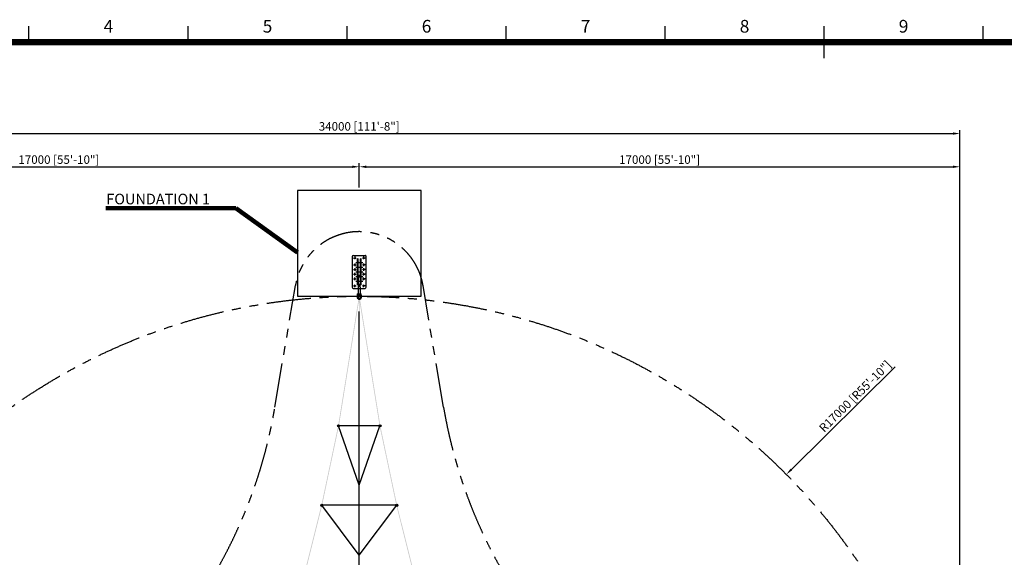
# Model space of a CAD drawing. Extents: x 0 to 139579, y 0 to 83619.
# Drawn here: x 15082 to 42945, y 37074 to 52298 of the extents above; entities that cross this region are included whole.
import ezdxf
from ezdxf.enums import TextEntityAlignment as Align

# ---------------------------------------------------------------- set-up
doc = ezdxf.new("R2010")
doc.units = 0
doc.header["$MEASUREMENT"] = 0
for name, pattern in [('CENTER', [2, 1.25, -0.25, 0.25, -0.25]), ('HIDDEN', [0.375, 0.25, -0.125]), ('PHANTOM', [2.5, 1.25, -0.25, 0.25, -0.25, 0.25, -0.25])]:
    doc.linetypes.add(name, pattern=pattern)
doc.layers.get('0').update_dxf_attribs({"linetype": 'CONTINUOUS'})
doc.layers.get('DEFPOINTS').update_dxf_attribs({"linetype": 'CONTINUOUS'})
for name, color, linetype in [('CL', 1, 'CENTER'), ('DIM', 8, 'CONTINUOUS'), ('Sheet', 5, 'CONTINUOUS'), ('TEXT', 8, 'CONTINUOUS')]:
    doc.layers.add(name, color=color, linetype=linetype)
doc.styles.add('style1', font='ARIAL.TTF')
doc.dimstyles.get("Standard").update_dxf_attribs({"dimscale": 80, "dimtxt": 3, "dimasz": 2.5, "dimexe": 1.25, "dimexo": 0.625, "dimtad": 1, "dimdec": 0, "dimdsep": 46, "dimtxsty": 'style1', "dimcen": 2.5, "dimclrd": 256, "dimclre": 256, "dimclrt": 256, "dimadec": 0, "dimazin": 0, "dimtfac": 1, "dimtdec": 0, "dimtix": 1, "dimtmove": 1, "dimatfit": 3, "dimfxl": 0, "dimtolj": 1, "dimtzin": 0, "dimlwd": -1, "dimarcsym": 0})

# ---------------------------------------------------------------- blocks, each defined once
blk = doc.blocks.new('*D27')
at = {"layer": 'DEFPOINTS', "color": 0, "transparency": 16777216}
for p in [(36777, 39421), (24691, 27466)]:
    blk.add_point(p, dxfattribs=at)
at = {"layer": 'TEXT', "transparency": 16777216}
blk.add_line((39859, 42469), (36919, 39561), dxfattribs=at)
at = {"layer": 'TEXT', "lineweight": -2, "transparency": 16777216}
for p, q in [((24691, 27266), (24691, 27666)), ((24491, 27466), (24891, 27466))]:
    blk.add_line(p, q, dxfattribs=at)
at = {"layer": 'TEXT', "transparency": 16777216}
blk.add_solid([(36896, 39585), (36942, 39538), (36777, 39421)], dxfattribs=at)
at = {"layer": 'TEXT', "transparency": 16777216, "insert": (38724, 41634), "char_height": 240, "attachment_point": 5, "rotation": 44.6882, "style": 'style1'}
blk.add_mtext('\\A1;R17000 [R55\'-10"]', dxfattribs=at)
blk = doc.blocks.new('\\M+3C5CF\\M+3B9D9\\M+3C5AC')
for p, q in [((30323, 23236), (30289, 23236)), ((30323, 23198), (30289, 23198)), ((30520, 23247), (30351, 23247)), ((30544, 23241), (30567, 23241)), ((30544, 23193), (30567, 23193)), ((30787, 23247), (30576, 23247)), ((30787, 23187), (30576, 23187)), ((30817, 23236), (30815, 23236)), ((30817, 23198), (30815, 23198)), ((30817, 23236), (30842, 23236)), ((30817, 23198), (30842, 23198)), ((30821, 23198), (30821, 23236))]:
    blk.add_line(p, q)
for points in [[(30262, 23248, 1.69614), (30262, 23186)], [(30288, 23241, 0.246924), (30291, 23248), (30291, 23257, 0.246924), (30287, 23264)], [(30288, 23170, 0.246924), (30291, 23177), (30291, 23186, 0.246924), (30288, 23193)], [(30294, 23195), (30328, 23195, -0.414214), (30337, 23186), (30337, 23177, -0.414214), (30328, 23168), (30297, 23168)], [(30297, 23265), (30328, 23265, -0.414214), (30337, 23257), (30337, 23248, -0.414214), (30328, 23239), (30295, 23239)]]:
    blk.add_lwpolyline(points, format="xyb")
blk.add_lwpolyline([(30520, 23187), (30351, 23187)])
for centre, radius, start, end in [((30245, 23217), 63.5, 60.9467, 298.8567), ((30296, 23307), 67.6, 240.4763, 269.0807), ((30297, 23122), 73.1, 92.1536, 118.6021), ((30302, 23324), 57.2, 243.0263, 264.5601), ((30302, 23110), 57.2, 95.4399, 116.9737), ((30200, 22131), 1140, 84.4966, 85.1292), ((29895, 27760), 4610, 274.9898, 275.1462), ((30323, 23256), 20, 270, 314.22), ((30323, 23178), 20, 45.78, 90), ((30351, 23227), 20, 90, 134.22), ((30351, 23207), 20, 225.7825, 269.9928), ((30787, 23227), 20.3, 46.5238, 89.563), ((30787, 23207), 20.5, 270.8779, 313.9911), ((30815, 23256), 20, 225.6816, 269.9017), ((30815, 23178), 20, 89.9017, 134.1217)]:
    blk.add_arc(centre, radius, start, end)
at = {"extrusion": (0, 0, -1)}
blk.add_ellipse((30289, 23217), major_axis=(0, 18.7), ratio=0.47506, start_param=3.141593, end_param=6.283185, dxfattribs=at)
for centre, major_axis, ratio, start_param, end_param in [((30520, 23217), (0, 30), 0.726578, 3.141593, 6.283185), ((30544, 23217), (0, 23.7), 0.709311, 0, 0.508817), ((30544, 23217), (0, 23.7), 0.709311, 2.632799, 3.141593), ((30531, 23217), (0, 19.6), 0.659509, 3.667969, 5.756861), ((30544, 23217), (0, 23.7), 0.709311, 3.620693, 5.804085), ((30576, 23217), (0, 30), 0.726526, -0.000028, 0.661051), ((30576, 23217), (0, 30), 0.726526, 2.481016, 3.141593), ((30567, 23217), (0, 23.7), 0.709311, 3.141593, 6.283185), ((30576, 23217), (0, 19.6), 0.659362, 3.194106, 6.23144), ((30576, 23217), (0, 30), 0.726526, 3.566408, 5.858347), ((30842, 23217), (0, 18.7), 0.47506, 3.141593, 6.283185)]:
    blk.add_ellipse(centre, major_axis=major_axis, ratio=ratio, start_param=start_param, end_param=end_param)
blk = doc.blocks.new('\\M+3C5CF\\M+3B9D9\\M+3C5AC\\M+3C6F2\\M+3B8E9\\M+3BAED\\M+3B7B0')
blk.add_blockref('\\M+3C5CF\\M+3B9D9\\M+3C5AC', (1153, -439))
blk = doc.blocks.new('anchor pl')
for p, q in [((30988, 26673), (30988, 26343)), ((31886, 26708), (31023, 26708)), ((31088, 26558), (31821, 26558)), ((31088, 26543), (31088, 26558)), ((31088, 26543), (31821, 26543)), ((31088, 26473), (31821, 26473)), ((31088, 26458), (31088, 26473)), ((31821, 26543), (31821, 26558)), ((31821, 26458), (31821, 26473)), ((31921, 26673), (31921, 26343)), ((31023, 26308), (31886, 26308)), ((31088, 26458), (31821, 26458))]:
    blk.add_line(p, q)
at = {"color": 1, "linetype": 'CENTER', "ltscale": 20}
for p, q in [((31024, 26633), (31103, 26633)), ((31063, 26673), (31063, 26594)), ((31216, 26633), (31295, 26633)), ((31255, 26673), (31255, 26594)), ((31349, 26633), (31428, 26633)), ((31388, 26673), (31388, 26594)), ((31561, 26633), (31482, 26633)), ((31521, 26673), (31521, 26594)), ((31694, 26633), (31615, 26633)), ((31654, 26673), (31654, 26594)), ((31886, 26633), (31807, 26633)), ((31846, 26673), (31846, 26594)), ((31024, 26383), (31103, 26383)), ((31063, 26344), (31063, 26423)), ((31216, 26383), (31295, 26383)), ((31255, 26344), (31255, 26423)), ((31349, 26383), (31428, 26383)), ((31388, 26344), (31388, 26423)), ((31561, 26383), (31482, 26383)), ((31521, 26344), (31521, 26423)), ((31694, 26383), (31615, 26383)), ((31654, 26344), (31654, 26423)), ((31886, 26383), (31807, 26383)), ((31846, 26344), (31846, 26423))]:
    blk.add_line(p, q, dxfattribs=at)
at = {"color": 2, "linetype": 'HIDDEN', "ltscale": 30}
for p, q in [((31172, 26543), (31172, 26558)), ((31172, 26458), (31172, 26473)), ((31205, 26543), (31205, 26558)), ((31205, 26458), (31205, 26473)), ((31305, 26543), (31305, 26558)), ((31305, 26458), (31305, 26473)), ((31338, 26543), (31338, 26558)), ((31338, 26458), (31338, 26473)), ((31438, 26543), (31438, 26558)), ((31438, 26458), (31438, 26473)), ((31471, 26543), (31471, 26558)), ((31471, 26458), (31471, 26473)), ((31571, 26543), (31571, 26558)), ((31571, 26458), (31571, 26473)), ((31604, 26543), (31604, 26558)), ((31604, 26458), (31604, 26473)), ((31704, 26543), (31704, 26558)), ((31704, 26458), (31704, 26473)), ((31737, 26543), (31737, 26558)), ((31737, 26458), (31737, 26473))]:
    blk.add_line(p, q, dxfattribs=at)
at = {"color": 2, "linetype": 'HIDDEN', "ltscale": 100}
for p, q in [((31172, 26543), (31205, 26543)), ((31172, 26473), (31205, 26473)), ((31737, 26543), (31704, 26543)), ((31737, 26473), (31704, 26473))]:
    blk.add_line(p, q, dxfattribs=at)
at = {"color": 0}
for centre in [(31063, 26633), (31255, 26633), (31388, 26633), (31521, 26633), (31654, 26633), (31846, 26633), (31063, 26383), (31255, 26383), (31388, 26383), (31521, 26383), (31654, 26383), (31846, 26383)]:
    blk.add_circle(centre, 18, dxfattribs=at)
for centre, start, end in [((31023, 26673), 90, 180), ((31886, 26673), 0, 90), ((31023, 26343), 180, 270), ((31886, 26343), 270, 0)]:
    blk.add_arc(centre, 35, start, end)
at = {"layer": 'CL', "ltscale": 30}
for p, q in [((31189, 26607), (31189, 26409)), ((31322, 26607), (31322, 26409)), ((31455, 26607), (31455, 26409)), ((31588, 26607), (31588, 26409)), ((31721, 26607), (31721, 26409))]:
    blk.add_line(p, q, dxfattribs=at)
blk = doc.blocks.new('*D28')
at = {"layer": 'DEFPOINTS', "color": 0, "transparency": 16777216}
for p in [(24691, 48133), (24691, 47466), (7691, 29216)]:
    blk.add_point(p, dxfattribs=at)
at = {"layer": 'TEXT', "lineweight": -2, "transparency": 16777216}
for p, q in [((7691, 29296), (7691, 48233)), ((24691, 47546), (24691, 48233))]:
    blk.add_line(p, q, dxfattribs=at)
at = {"layer": 'TEXT', "transparency": 16777216}
blk.add_line((7891, 48133), (24491, 48133), dxfattribs=at)
for points in [[(7891, 48166), (7891, 48099), (7691, 48133)], [(24491, 48166), (24491, 48099), (24691, 48133)]]:
    blk.add_solid(points, dxfattribs=at)
at = {"layer": 'TEXT', "transparency": 16777216, "insert": (16191, 48336), "char_height": 240, "attachment_point": 5, "style": 'style1'}
blk.add_mtext('\\A1;17000 [55\'-10"]', dxfattribs=at)
blk = doc.blocks.new('*D29')
at = {"layer": 'DEFPOINTS', "color": 0, "transparency": 16777216}
for p in [(41691, 48133), (24691, 47466), (41691, 29216)]:
    blk.add_point(p, dxfattribs=at)
at = {"layer": 'TEXT', "lineweight": -2, "transparency": 16777216}
for p, q in [((24691, 47546), (24691, 48233)), ((41691, 29296), (41691, 48233))]:
    blk.add_line(p, q, dxfattribs=at)
at = {"layer": 'TEXT', "transparency": 16777216}
blk.add_line((24891, 48133), (41491, 48133), dxfattribs=at)
for points in [[(24891, 48166), (24891, 48099), (24691, 48133)], [(41491, 48166), (41491, 48099), (41691, 48133)]]:
    blk.add_solid(points, dxfattribs=at)
at = {"layer": 'TEXT', "transparency": 16777216, "insert": (33191, 48336), "char_height": 240, "attachment_point": 5, "style": 'style1'}
blk.add_mtext('\\A1;17000 [55\'-10"]', dxfattribs=at)
blk = doc.blocks.new('*D30')
at = {"layer": 'DEFPOINTS', "color": 0, "transparency": 16777216}
for p in [(41691, 49074), (7691, 48133), (41691, 47077)]:
    blk.add_point(p, dxfattribs=at)
at = {"layer": 'TEXT', "lineweight": -2, "transparency": 16777216}
for p, q in [((7691, 48213), (7691, 49174)), ((41691, 47157), (41691, 49174))]:
    blk.add_line(p, q, dxfattribs=at)
at = {"layer": 'TEXT', "transparency": 16777216}
blk.add_line((7891, 49074), (41491, 49074), dxfattribs=at)
for points in [[(7891, 49107), (7891, 49040), (7691, 49074)], [(41491, 49107), (41491, 49040), (41691, 49074)]]:
    blk.add_solid(points, dxfattribs=at)
at = {"layer": 'TEXT', "transparency": 16777216, "insert": (24691, 49277), "char_height": 240, "attachment_point": 5, "style": 'style1'}
blk.add_mtext('\\A1;34000 [111\'-8"]', dxfattribs=at)
blk = doc.blocks.new('ISO A1 title block')
at = {"layer": 'Sheet', "color": 6}
for p, q in [((170, 574), (170, 579)), ((220, 574), (220, 579)), ((270, 574), (270, 579)), ((320, 574), (320, 579)), ((370, 574), (370, 579)), ((420, 569), (420, 579)), ((470, 574), (470, 579))]:
    blk.add_line(p, q, dxfattribs=at)
at = {"layer": 'Sheet', "const_width": 2}
blk.add_lwpolyline([(820, 574), (20, 574), (20, 20), (820, 20)], close=True, dxfattribs=at)
at = {"layer": 'Sheet', "color": 6, "style": 'style1'}
for s, p in [('4', (195, 578.5)), ('5', (245, 578.5)), ('6', (295, 578.5)), ('7', (345, 578.5)), ('8', (395, 578.5)), ('9', (445, 578.5))]:
    blk.add_text(s, height=4, dxfattribs=at).set_placement(p, align=Align.MIDDLE)
at = {"layer": 'Sheet', "color": 7, "style": 'style1', "flags": 8}
for tag, p in [('FILENAME', (747, 43)), ('DATE', (772, 43)), ('SCALE', (802, 43)), ('EDITION', (787, 23)), ('SHEET', (802, 23))]:
    blk.add_attdef(tag, text='', height=2.5, dxfattribs=at).set_placement(p, align=Align.MIDDLE_LEFT)
at = {"layer": 'Sheet', "color": 6, "style": 'style1', "flags": 8}
blk.add_attdef('DRAWING_NUMBER', text='', height=3, dxfattribs=at).set_placement((755, 25), align=Align.MIDDLE)

msp = doc.modelspace()

# ---------------------------------------------------------------- hatches: boundary and pattern name
h = msp.add_hatch(color=256)
edge = h.paths.add_edge_path()
edge.add_arc((24104.822, 40799.242), 30, 0, 360)
h = msp.add_hatch(color=256)
edge = h.paths.add_edge_path()
edge.add_arc((25276.723, 40799.242), 30, 0, 360)
h = msp.add_hatch(color=256)
edge = h.paths.add_edge_path()
edge.add_arc((23630.324, 38546.956), 30, 0, 360)
h = msp.add_hatch(color=256)
edge = h.paths.add_edge_path()
edge.add_arc((25751.222, 38546.956), 30, 0, 360)

# ---------------------------------------------------------------- linework, layer by layer
at = {"color": 6, "linetype": 'PHANTOM', "ltscale": 1000}
for p, q in [((22305.048, 41326.328), (22886.251, 44770.147)), ((27076.497, 41326.328), (26495.21, 44770.187))]:
    msp.add_line(p, q, dxfattribs=at)
at = {"color": 1}
for p, q in [((24690.773, 37135.918), (24690.773, 44038.61)), ((24690.773, 39116.859), (24104.822, 40799.242)), ((25276.723, 40799.242), (24104.822, 40799.242)), ((24690.773, 39116.859), (25276.723, 40799.242)), ((24690.773, 37135.918), (23630.324, 38546.956)), ((25751.222, 38546.956), (23630.324, 38546.956)), ((24690.773, 37135.918), (25751.222, 38546.956)), ((24690.773, 35576.6), (24690.773, 37135.918))]:
    msp.add_line(p, q, dxfattribs=at)
msp.add_lwpolyline([(26440.754, 44465.609), (26440.755, 47465.609), (22940.755, 47465.612), (22940.754, 44465.612)], close=True)
at = {"color": 6, "linetype": 'PHANTOM', "ltscale": 1000}
msp.add_circle((24690.773, 27465.61), 17000, dxfattribs=at)
for centre in [(24104.822, 40799.242), (25276.723, 40799.242), (23630.324, 38546.956), (25751.222, 38546.956)]:
    msp.add_circle(centre, 30)
for centre, radius, start, end in [((24690.734, 44465.61), 1830, 9.5806248, 170.4206335), ((8500.264, 43656.119), 14000, 279.5793663, 350.4206335), ((40881.281, 43656.119), 14000, 189.5793663, 260.4206335)]:
    msp.add_arc(centre, radius, start, end, dxfattribs=at)
at = {"color": 1}
for points in [[(24701.598, 44446.474), (24679.877, 44449.961), (24115.683, 40797.498), (24093.961, 40800.986)], [(24679.808, 10483.003), (24701.808, 10483.003), (24679.808, 44448.229), (24701.808, 44448.229)], [(24701.598, 44449.962), (24679.877, 44446.473), (25287.584, 40800.986), (25265.862, 40797.498)], [(23614.142, 38527.595), (23635.584, 38522.653), (24094.018, 40801.319), (24115.626, 40797.164)], [(25290.932, 40785.155), (25269.324, 40781.002), (25761.943, 38549.426), (25740.5, 38544.487)], [(23162.935, 36723.673), (23183.737, 36716.176), (23614.142, 38527.595), (23635.584, 38522.653)], [(25761.89, 38549.637), (25740.548, 38544.299), (26218.611, 36723.673), (26197.808, 36716.176)]]:
    msp.add_trace(points, dxfattribs=at)

# ---------------------------------------------------------------- block references
at = {"rotation": 89.99996565680165}
msp.add_blockref('\\M+3C5CF\\M+3B9D9\\M+3C5AC\\M+3C6F2\\M+3B8E9\\M+3BAED\\M+3B7B0', (47468.743, 13050.124), dxfattribs=at)
at = {"layer": 'Sheet', "xscale": 90.00000000000021, "yscale": 90.00000000000021, "zscale": 90.00000000000021}
msp.add_blockref('ISO A1 title block', (45, 0), dxfattribs=at)
at = {"layer": 'TEXT', "rotation": 89.99996565680165}
msp.add_blockref('anchor pl', (51198.78, 13702.137), dxfattribs=at)

# ---------------------------------------------------------------- texts
at = {"layer": 'TEXT', "style": 'style1'}
msp.add_text('FOUNDATION 1', height=300.0032, dxfattribs=at).set_placement((17533.27, 47069.631))

# ---------------------------------------------------------------- dimensions: what is measured, and where the dimension line sits
at = {"layer": 'TEXT'}
for base, p1, p2, picture, middle in [((41690.774, 49073.66), (7690.774, 48132.637), (41690.774, 47076.867), '*D30', (24690.774, 49277.466)), ((24690.755, 48132.637), (7690.774, 29215.592), (24690.755, 47465.61), '*D28', (16190.765, 48336.443)), ((41690.774, 48132.637), (24690.755, 47465.61), (41690.774, 29215.629), '*D29', (33190.765, 48336.443))]:
    dim = msp.add_linear_dim(base=base, p1=p1, p2=p2, dimstyle='Standard', override={"dimexo": 1}, dxfattribs=at)
    dim.commit()
    dim.dimension.update_dxf_attribs({"geometry": picture, "text_midpoint": middle})
dim = msp.add_radius_dim(center=(24690.773, 27465.61), mpoint=(36776.818, 39420.84), dimstyle='Standard', override={"dimtofl": 0}, dxfattribs=at)
dim.commit()
dim.dimension.update_dxf_attribs({"geometry": '*D27', "text_midpoint": (38867.593, 41488.986), "dimtype": 164})

# ---------------------------------------------------------------- leaders
at = {"layer": 'DIM'}
msp.add_leader([(22940.755, 45706.632), (21197.11, 46960.79), (17522.179, 46960.79)], dimstyle='Standard', override={"dimscale": 80, "dimtxt": 3, "dimasz": 2.5, "dimexe": 1.25, "dimexo": 0.625, "dimgap": 0.625, "dimtad": 1, "dimtih": 0, "dimtoh": 0, "dimdec": 0, "dimzin": 8, "dimtxsty": 'style1', "dimcen": 2.5, "dimclrd": 256, "dimclre": 256, "dimclrt": 2, "dimtdec": 0, "dimtix": 1, "dimtofl": 1, "dimlwd": 65535, "dimlwe": 65535}, dxfattribs=at)

doc.saveas('drawing.dxf')
